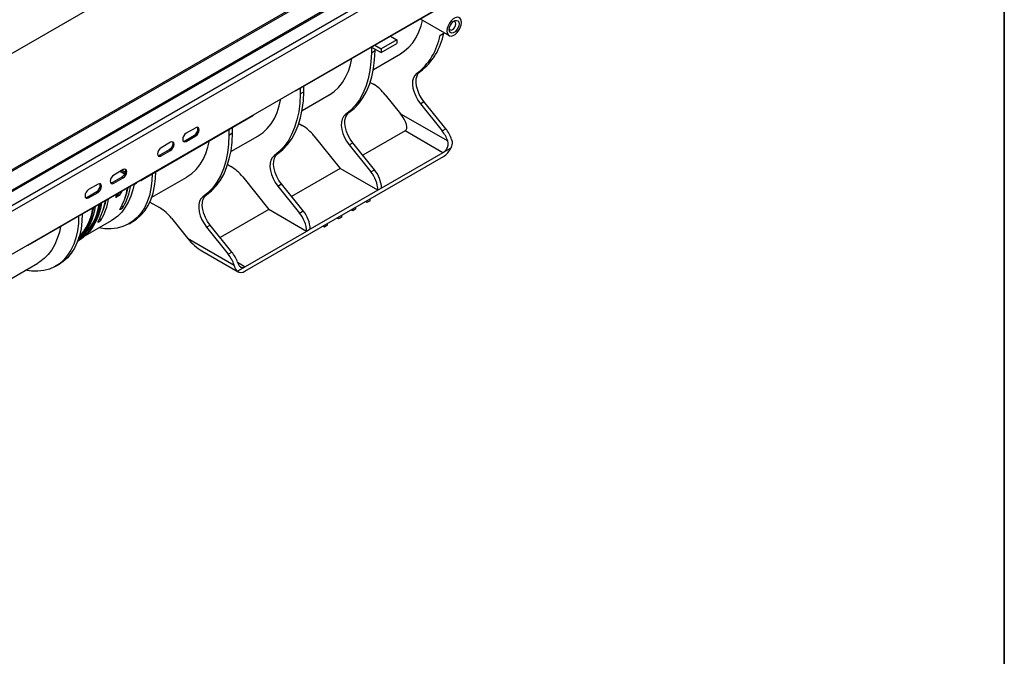
# Model space of a CAD drawing. Units: millimetres. Extents: x 8 to 418, y -29 to 291.
# Drawn here: x 327 to 415, y 76 to 133 of the extents above; entities that cross this region are included whole.
import ezdxf

# ---------------------------------------------------------------- set-up
doc = ezdxf.new("R2010")
doc.units = ezdxf.units.MM
doc.layers.add('FORMAT', color=7, linetype='Continuous')

msp = doc.modelspace()

# ---------------------------------------------------------------- linework, layer by layer
at = {"color": 7, "linetype": 'Continuous', "lineweight": 25}
for p, q in [((390.139028, 167.131807), (251.546098, 87.123812)), ((404.347491, 164.876348), (263.208977, 83.398818)), ((263.368964, 83.382976), (404.507478, 164.860505)), ((406.716336, 164.407037), (265.577823, 82.929508)), ((265.73781, 82.913665), (406.876323, 164.391195)), ((266.812612, 82.293195), (407.951126, 163.770725)), ((267.038886, 81.901277), (408.1774, 163.378806)), ((267.038886, 78.047204), (408.1774, 159.524734)), ((359.905577, 131.60899), (371.037445, 138.03528)), ((362.569719, 133.146966), (365.15418, 131.654988)), ((364.353901, 131.692439), (364.735298, 131.896804)), ((364.445838, 131.738228), (364.740536, 131.89378)), ((358.491363, 130.792582), (359.905577, 131.60899)), ((360.471262, 131.282427), (359.057049, 130.466018)), ((359.057049, 130.139402), (360.471262, 130.95581)), ((359.905577, 131.60899), (360.471262, 131.282427)), ((360.471262, 131.282427), (360.471262, 130.95581)), ((351.42501, 126.713263), (358.491363, 130.792582)), ((358.191093, 130.619239), (358.187285, 130.117508)), ((358.187285, 130.117508), (358.512554, 130.305282)), ((358.208475, 130.629274), (359.057049, 130.139402)), ((358.369164, 128.625961), (360.799332, 130.028867)), ((358.491363, 130.792582), (359.057049, 130.466018)), ((358.512554, 130.305282), (358.513676, 130.453085)), ((359.057049, 130.466018), (359.057049, 130.139402)), ((362.242397, 128.246794), (362.567666, 128.434568)), ((358.080316, 127.457034), (358.370016, 127.289793)), ((351.382558, 126.737769), (351.42501, 126.713263)), ((351.42501, 126.762276), (351.42501, 126.713263)), ((351.794134, 126.926353), (351.790325, 126.424622)), ((351.790325, 126.424622), (352.115595, 126.612396)), ((352.115595, 126.612396), (352.119403, 127.114127)), ((351.972205, 124.933075), (354.402373, 126.335981)), ((359.430676, 126.3493), (360.79956, 124.646422)), ((362.58269, 125.538756), (362.907959, 125.72653)), ((362.58269, 125.538756), (364.534769, 123.110388)), ((364.860039, 123.298162), (362.907959, 125.72653)), ((355.845438, 124.553908), (356.170707, 124.741682)), ((360.79956, 124.646422), (365.038819, 122.19915)), ((337.636427, 118.753283), (347.606633, 124.508961)), ((347.606633, 124.508961), (347.606633, 124.557974)), ((351.683357, 123.764148), (351.973057, 123.596907)), ((342.416469, 123.382643), (341.567941, 122.892798)), ((345.397174, 123.233467), (345.393366, 122.731736)), ((345.393366, 122.731736), (345.718635, 122.91951)), ((345.718635, 122.91951), (345.722444, 123.421241)), ((361.21367, 123.101002), (357.415549, 120.908394)), ((364.60548, 121.142952), (361.21367, 123.101002)), ((364.534769, 123.110388), (364.860039, 123.298162)), ((340.153728, 122.07639), (339.305199, 121.586545)), ((341.454804, 122.223224), (342.303332, 122.713068)), ((341.454804, 122.223224), (341.567941, 122.157911)), ((341.567941, 122.157911), (342.416469, 122.647756)), ((342.303332, 122.713068), (342.416469, 122.647756)), ((345.575245, 121.240189), (348.005413, 122.643094)), ((353.033717, 122.656414), (355.382396, 119.734679)), ((356.185731, 121.84587), (356.511, 122.033644)), ((358.463079, 119.605276), (356.511, 122.033644)), ((340.040591, 121.406815), (339.192062, 120.916971)), ((339.305199, 120.851658), (340.153728, 121.341503)), ((340.040591, 121.406815), (340.153728, 121.341503)), ((356.185731, 121.84587), (358.13781, 119.417502)), ((364.60548, 121.142952), (359.099475, 117.964403)), ((365.316314, 121.553936), (364.630286, 121.1579)), ((339.192062, 120.916971), (339.305199, 120.851658)), ((346.828816, 110.505093), (364.647906, 120.791835)), ((349.448479, 120.861022), (349.773748, 121.048796)), ((335.911087, 119.627165), (335.062559, 119.13732)), ((335.635087, 119.467834), (336.043096, 119.232295)), ((335.67752, 119.49233), (336.061283, 119.270788)), ((335.818941, 119.573971), (336.105541, 119.40852)), ((345.286397, 120.071262), (345.576098, 119.904021)), ((355.382396, 119.734679), (351.01859, 117.215507)), ((358.774206, 117.776629), (355.382396, 119.734679)), ((358.13781, 119.417502), (358.463079, 119.605276)), ((335.79795, 118.957591), (334.949422, 118.467746)), ((334.949422, 118.467746), (335.062559, 118.402434)), ((335.062559, 118.402434), (335.911087, 118.892279)), ((335.79795, 118.957591), (335.911087, 118.892279)), ((337.070742, 118.42672), (337.495006, 118.671643)), ((337.452573, 118.647146), (337.495006, 118.62265)), ((337.636427, 118.704291), (337.495006, 118.62265)), ((337.495006, 118.62265), (337.495006, 118.671643)), ((337.636427, 118.753283), (337.636427, 118.704291)), ((338.471349, 117.139197), (341.608454, 118.950208)), ((346.636758, 118.963528), (348.985437, 116.041793)), ((327.383379, 112.834325), (336.929321, 118.345079)), ((332.68668, 117.161493), (333.535208, 117.651338)), ((333.648345, 118.320912), (332.799817, 117.831067)), ((332.799817, 117.096181), (333.648345, 117.586026)), ((333.535208, 117.651338), (333.648345, 117.586026)), ((335.774306, 117.678303), (335.534163, 117.299316)), ((336.886887, 118.320583), (336.929321, 118.296087)), ((337.070742, 118.377728), (336.929321, 118.296087)), ((336.929321, 118.296087), (336.929321, 118.345079)), ((337.070742, 118.42672), (337.070742, 118.377728)), ((349.788771, 118.152984), (350.114041, 118.340758)), ((349.788771, 118.152984), (351.740851, 115.724616)), ((352.06612, 115.91239), (350.114041, 118.340758)), ((358.774206, 117.776629), (352.702516, 114.271517)), ((359.099475, 117.965031), (358.774206, 117.777258)), ((358.774206, 117.777258), (358.774206, 117.776629)), ((359.099475, 117.964403), (359.099475, 117.965031)), ((332.68668, 117.161493), (332.799817, 117.096181)), ((335.491463, 117.515022), (335.251321, 117.136034)), ((335.534163, 117.299316), (335.251321, 117.136034)), ((338.303115, 116.716852), (339.179138, 116.211135)), ((343.051519, 117.168136), (343.376788, 117.35591)), ((357.788971, 116.668921), (357.647503, 116.750589)), ((357.788971, 116.668921), (357.788971, 116.832256)), ((358.071813, 116.832203), (357.788971, 116.668921)), ((358.071813, 116.832203), (358.071813, 116.995538)), ((348.985437, 116.041793), (344.621631, 113.522621)), ((352.377247, 114.083743), (348.985437, 116.041793)), ((351.740851, 115.724616), (352.06612, 115.91239)), ((356.516179, 115.934154), (356.374711, 116.015822)), ((356.516179, 115.934154), (356.516179, 116.097489)), ((356.799021, 116.097436), (356.516179, 115.934154)), ((356.799021, 116.097436), (356.799021, 116.26077)), ((332.536902, 113.713313), (334.846156, 115.046417)), ((336.452975, 114.772483), (336.778245, 114.960257)), ((340.239798, 115.270642), (341.682166, 113.47635)), ((355.243386, 115.199387), (355.101919, 115.281054)), ((355.243386, 115.199387), (355.243386, 115.362722)), ((355.526229, 115.362668), (355.243386, 115.199387)), ((355.526229, 115.362668), (355.526229, 115.526003)), ((343.391812, 114.460098), (343.717081, 114.647872)), ((343.391812, 114.460098), (345.343891, 112.03173)), ((345.66916, 112.219504), (343.717081, 114.647872)), ((352.377247, 114.083743), (346.871242, 110.905194)), ((352.702516, 114.272145), (352.377247, 114.084372)), ((352.377247, 114.084372), (352.377247, 114.083743)), ((352.702516, 114.271517), (352.702516, 114.272145)), ((353.970594, 114.46462), (353.829127, 114.546287)), ((353.970594, 114.46462), (353.970594, 114.627954)), ((354.253437, 114.627901), (353.970594, 114.46462)), ((354.253437, 114.627901), (354.253437, 114.791236)), ((331.824154, 113.198557), (331.895106, 113.239517)), ((341.682166, 113.47635), (345.867999, 111.05992)), ((327.340927, 112.858831), (327.383379, 112.834325)), ((327.383379, 112.883338), (327.383379, 112.834325)), ((342.970058, 112.326952), (346.228864, 110.445684)), ((345.343891, 112.03173), (345.66916, 112.219504)), ((325.450986, 109.622701), (328.246493, 111.236512)), ((329.853312, 110.962578), (330.178581, 111.150352)), ((346.846436, 110.891503), (346.160408, 110.495467))]:
    msp.add_line(p, q, dxfattribs=at)
at = {"color": 8, "linetype": 'Continuous', "lineweight": 25}
for p, q in [((335.911277, 116.264886), (335.764108, 116.349845)), ((333.931378, 115.121915), (333.784209, 115.206874)), ((346.173257, 111.308132), (346.871242, 110.905194))]:
    msp.add_line(p, q, dxfattribs=at)
at = {"color": 7, "linetype": 'Continuous', "lineweight": 25, "flags": 128}
for points in [[(360.799332, 130.028867), (361.170851, 130.276131), (361.557552, 130.616663), (361.901936, 131.017096), (362.201575, 131.474608), (362.454357, 131.985973), (362.658499, 132.547587), (362.784189, 133.023155)], [(366.270717, 132.833672), (366.244222, 133.03117), (366.166885, 133.182077), (366.04497, 133.274169), (365.888355, 133.299984), (365.709727, 133.257432), (365.523558, 133.149959), (365.344931, 132.986272), (365.188316, 132.779633), (365.066401, 132.546781), (364.989064, 132.306582), (364.962569, 132.078494), (364.989064, 131.880997), (365.066401, 131.730089), (365.188316, 131.637997), (365.344931, 131.612182), (365.523558, 131.654734), (365.709727, 131.762207), (365.888355, 131.925894), (366.04497, 132.132533), (366.166885, 132.365385), (366.244222, 132.605584), (366.270717, 132.833672)], [(366.058585, 132.711211), (366.031932, 132.521279), (365.95519, 132.323483), (365.837614, 132.141681), (365.693385, 131.997801), (365.5399, 131.909196), (365.395672, 131.886554), (365.278096, 131.932605), (365.201353, 132.041796), (365.174701, 132.200956), (365.201353, 132.390888), (365.278096, 132.588683), (365.395672, 132.770485), (365.5399, 132.914366), (365.693385, 133.00297), (365.837614, 133.025613), (365.95519, 132.979561), (366.031932, 132.870371), (366.058585, 132.711211)], [(365.181836, 132.296406), (365.197386, 132.248541), (365.261986, 132.174191), (365.358666, 132.155405), (365.472709, 132.195046), (365.586752, 132.287076), (365.683433, 132.417487), (365.748033, 132.566423), (365.770717, 132.711211)], [(365.770717, 132.711211), (365.748033, 132.829808), (365.683433, 132.904158), (365.586752, 132.922943), (365.537481, 132.912468)], [(358.187285, 130.117508), (358.151386, 129.295921), (358.056662, 128.514398), (357.90373, 127.778051), (357.693592, 127.091696), (357.427622, 126.459823), (357.10756, 125.886564), (356.735499, 125.375669), (356.313872, 124.93048), (355.845438, 124.553908)], [(356.170707, 124.741682), (356.639141, 125.118254), (357.060768, 125.563443), (357.432829, 126.074338), (357.752892, 126.647597), (358.018861, 127.27947), (358.228999, 127.965825), (358.381931, 128.702172), (358.476656, 129.483694), (358.512554, 130.305282)], [(354.402373, 126.335981), (354.429845, 126.352007), (354.857243, 126.648662), (355.242783, 127.009741), (355.583634, 127.432592), (355.877293, 127.914112), (356.121603, 128.450762), (356.314771, 129.038603), (356.444251, 129.610809)], [(362.242397, 128.246794), (362.07578, 128.083311), (361.956708, 127.859577), (361.889844, 127.584353), (361.877807, 127.268418), (361.921069, 126.924145), (362.017934, 126.565018), (362.16461, 126.2051), (362.355352, 125.858489), (362.58269, 125.538756)], [(362.907959, 125.72653), (362.680621, 126.046262), (362.489879, 126.392874), (362.343203, 126.752792), (362.246338, 127.111919), (362.203076, 127.456192), (362.215113, 127.772127), (362.281977, 128.047351), (362.401049, 128.271085), (362.567666, 128.434568)], [(351.790325, 126.424622), (351.754427, 125.603035), (351.659702, 124.821512), (351.506771, 124.085165), (351.296633, 123.39881), (351.030663, 122.766937), (350.710601, 122.193678), (350.338539, 121.682783), (349.916913, 121.237594), (349.448479, 120.861022)], [(349.773748, 121.048796), (350.242182, 121.425368), (350.663809, 121.870557), (351.03587, 122.381452), (351.355932, 122.954711), (351.621902, 123.586584), (351.83204, 124.272939), (351.984971, 125.009286), (352.079696, 125.790808), (352.115595, 126.612396)], [(348.005413, 122.643094), (348.032886, 122.659121), (348.460283, 122.955776), (348.845823, 123.316855), (349.186674, 123.739706), (349.480333, 124.221226), (349.724644, 124.757876), (349.917811, 125.345717), (350.057049, 125.972569)], [(356.511, 122.033644), (356.283662, 122.353376), (356.09292, 122.699988), (355.946244, 123.059906), (355.849378, 123.419033), (355.806117, 123.763306), (355.818154, 124.07924), (355.885018, 124.354465), (356.00409, 124.578199), (356.170707, 124.741682)], [(355.845438, 124.553908), (355.678821, 124.390425), (355.559749, 124.166691), (355.492885, 123.891467), (355.480848, 123.575532), (355.524109, 123.231259), (355.620975, 122.872132), (355.767651, 122.512214), (355.958393, 122.165602), (356.185731, 121.84587)], [(341.567941, 122.892798), (341.446172, 122.794532), (341.342941, 122.655286), (341.273964, 122.49626), (341.249743, 122.341662), (341.273964, 122.215031), (341.342941, 122.135643), (341.446172, 122.115585), (341.567941, 122.157911)], [(342.303332, 122.713068), (342.425101, 122.811334), (342.528332, 122.95058), (342.597309, 123.109606), (342.62153, 123.264204), (342.597309, 123.390835), (342.577657, 123.425061)], [(342.416469, 122.647756), (342.538238, 122.746022), (342.641469, 122.885267), (342.710446, 123.044294), (342.734667, 123.198891), (342.710446, 123.325523), (342.641469, 123.404911), (342.538238, 123.424968), (342.416469, 123.382643)], [(343.376788, 117.35591), (343.845223, 117.732482), (344.266849, 118.177671), (344.63891, 118.688566), (344.958973, 119.261825), (345.224943, 119.893698), (345.435081, 120.580053), (345.588012, 121.3164), (345.682737, 122.097922), (345.718635, 122.91951)], [(340.314915, 122.118808), (340.334567, 122.084582), (340.358789, 121.957951), (340.334567, 121.803353), (340.265591, 121.644327), (340.16236, 121.505081), (340.040591, 121.406815)], [(340.153728, 121.341503), (340.275497, 121.439769), (340.378728, 121.579014), (340.447704, 121.738041), (340.471926, 121.892638), (340.447704, 122.01927), (340.378728, 122.098658), (340.275497, 122.118715), (340.153728, 122.07639)], [(341.293616, 122.180805), (341.333035, 122.180898), (341.454804, 122.223224)], [(341.608454, 118.950208), (341.635926, 118.966235), (342.063324, 119.262889), (342.448864, 119.623969), (342.789715, 120.04682), (343.083374, 120.52834), (343.327684, 121.06499), (343.520852, 121.652831), (343.650333, 122.225037)], [(345.393366, 122.731736), (345.357468, 121.910149), (345.262743, 121.128626), (345.109812, 120.392279), (344.899674, 119.705924), (344.633704, 119.074051), (344.313641, 118.500792), (343.94158, 117.989897), (343.519954, 117.544708), (343.051519, 117.168136)], [(339.305199, 121.586545), (339.18343, 121.488279), (339.080199, 121.349033), (339.011223, 121.190007), (338.987001, 121.03541), (339.011223, 120.908778), (339.080199, 120.82939), (339.18343, 120.809332), (339.305199, 120.851658)], [(339.192062, 120.916971), (339.070293, 120.874645), (339.030875, 120.874552)], [(349.448479, 120.861022), (349.281862, 120.697539), (349.162789, 120.473805), (349.095926, 120.198581), (349.083889, 119.882646), (349.12715, 119.538373), (349.224015, 119.179246), (349.370691, 118.819328), (349.561433, 118.472716), (349.788771, 118.152984)], [(350.114041, 118.340758), (349.886702, 118.66049), (349.69596, 119.007102), (349.549285, 119.36702), (349.452419, 119.726147), (349.409158, 120.07042), (349.421195, 120.386354), (349.488058, 120.661579), (349.607131, 120.885313), (349.773748, 121.048796)], [(336.072275, 119.669584), (336.091926, 119.635358), (336.116148, 119.508726), (336.091926, 119.354129), (336.02295, 119.195103), (335.919719, 119.055857), (335.79795, 118.957591)], [(335.911087, 118.892279), (336.032856, 118.990544), (336.136087, 119.12979), (336.205064, 119.288816), (336.229285, 119.443414), (336.205064, 119.570045), (336.136087, 119.649433), (336.032856, 119.669491), (335.911087, 119.627165)], [(336.778245, 114.960257), (337.110347, 115.179517), (337.501428, 115.522128), (337.846938, 115.929145), (338.144112, 116.397308), (338.390569, 116.922867), (338.584335, 117.501613), (338.723859, 118.128911), (338.808022, 118.799737), (338.835939, 119.445747)], [(338.51067, 119.257973), (338.482753, 118.611963), (338.39859, 117.941137), (338.259066, 117.313839), (338.0653, 116.735093), (337.818843, 116.209534), (337.521669, 115.741371), (337.176159, 115.334354), (336.785078, 114.991743), (336.35156, 114.71628), (335.879076, 114.510173), (335.371409, 114.375071), (334.832627, 114.312057), (334.267044, 114.321636), (333.719371, 114.395938)], [(335.062559, 119.13732), (334.94079, 119.039055), (334.837559, 118.899809), (334.768582, 118.740782), (334.744361, 118.586185), (334.768582, 118.459553), (334.837559, 118.380166), (334.94079, 118.360108), (335.062559, 118.402434)], [(334.949422, 118.467746), (334.827653, 118.42542), (334.788234, 118.425327)], [(332.799817, 117.831067), (332.678048, 117.732802), (332.574817, 117.593556), (332.50584, 117.434529), (332.481619, 117.279932), (332.50584, 117.1533), (332.574817, 117.073913), (332.678048, 117.053855), (332.799817, 117.096181)], [(333.535208, 117.651338), (333.656977, 117.749604), (333.760208, 117.88885), (333.829185, 118.047876), (333.853406, 118.202473), (333.829185, 118.329105), (333.809533, 118.363331)], [(333.648345, 117.586026), (333.770114, 117.684291), (333.873345, 117.823537), (333.942322, 117.982564), (333.966543, 118.137161), (333.942322, 118.263792), (333.873345, 118.34318), (333.770114, 118.363238), (333.648345, 118.320912)], [(336.887816, 118.320047), (336.776015, 117.814349), (336.595906, 117.241482), (336.368004, 116.715696), (336.093865, 116.240583), (335.775362, 115.819391), (335.414672, 115.454997), (335.014259, 115.14989), (334.846156, 115.046417)], [(332.525492, 117.119074), (332.564911, 117.119167), (332.68668, 117.161493)], [(335.251321, 117.136034), (335.293271, 117.337845), (335.306473, 117.408229)], [(343.051519, 117.168136), (342.884902, 117.004653), (342.76583, 116.780919), (342.698966, 116.505695), (342.686929, 116.18976), (342.730191, 115.845487), (342.827056, 115.48636), (342.973732, 115.126442), (343.164474, 114.77983), (343.391812, 114.460098)], [(343.717081, 114.647872), (343.489743, 114.967604), (343.299001, 115.314216), (343.152325, 115.674134), (343.05546, 116.033261), (343.012198, 116.377534), (343.024235, 116.693468), (343.091099, 116.968693), (343.210171, 117.192427), (343.376788, 117.35591)], [(333.829682, 116.555696), (333.723445, 116.041696), (333.552418, 115.465902), (333.334474, 114.935479), (333.071055, 114.453938), (332.763904, 114.024468), (332.415055, 113.64991), (332.026817, 113.332744), (331.824694, 113.199984)], [(333.405418, 116.310774), (333.299181, 115.796774), (333.128154, 115.220979), (332.91021, 114.690556), (332.646791, 114.209016), (332.33964, 113.779546), (331.990791, 113.404988), (331.855788, 113.284379)], [(333.971103, 116.637337), (333.864866, 116.123337), (333.69384, 115.547543), (333.475895, 115.01712), (333.212476, 114.535579), (332.905326, 114.106109), (332.556477, 113.731551), (332.168238, 113.414385), (331.895106, 113.239517)], [(331.911007, 115.448069), (331.88309, 114.802059), (331.798926, 114.131232), (331.659403, 113.503934), (331.465637, 112.925188), (331.21918, 112.39963), (330.922006, 111.931467), (330.576495, 111.52445), (330.185415, 111.181838), (329.751896, 110.906375), (329.279412, 110.700268), (328.771746, 110.565167), (328.232964, 110.502153), (327.667381, 110.511732), (327.119707, 110.586033)], [(332.236276, 115.635842), (332.208359, 114.989832), (332.124195, 114.319006), (331.984672, 113.691708), (331.790906, 113.112962), (331.544449, 112.587403), (331.247275, 112.119241), (330.901764, 111.712224), (330.510684, 111.369612), (330.178581, 111.150352)], [(330.288372, 114.511341), (330.176352, 114.004445), (329.996243, 113.431578), (329.768341, 112.905791), (329.494201, 112.430679), (329.175698, 112.009486), (328.815008, 111.645092), (328.414596, 111.339986), (328.246493, 111.236512)]]:
    msp.add_lwpolyline(points, dxfattribs=at)
at = {"color": 7, "linetype": 'Continuous', "lineweight": 25}
for centre, radius, start, end in [((358.888993, 132.671565), 5.551929, 307.15742669, 349.84231701), ((359.214262, 132.859338), 5.551928, 307.15742649, 349.84231558), ((356.352623, 123.9463), 3.904974, 37.97873486, 58.89410065), ((349.955663, 120.253414), 3.904974, 37.97873486, 58.89410065), ((362.145823, 121.193923), 3.062663, 19.16077386, 38.73735538), ((362.480662, 121.387705), 3.051439, 17.91513181, 38.76179393), ((364.215859, 121.817555), 0.779033, 300.00885756, 302.13901848), ((363.690804, 122.305439), 1.790822, 302.3065556, 335.18805076), ((343.558704, 116.560528), 3.904974, 37.97873486, 58.89410065), ((356.014327, 117.650036), 2.76281, 2.63928736, 39.77207238), ((356.339596, 117.83781), 2.76281, 2.63928736, 39.77207238), ((330.59498, 118.949701), 5.783365, 330.49736515, 350.34471295), ((330.936897, 119.091972), 5.721614, 330.38916073, 350.45291737), ((330.612514, 119.270324), 5.882775, 337.42902997, 347.69371895), ((328.615081, 117.80673), 5.783365, 330.49736515, 350.34471295), ((328.956998, 117.949001), 5.721614, 330.38916073, 350.45291737), ((328.632615, 118.127352), 5.882775, 337.42902997, 347.69371895), ((328.194574, 116.896815), 5.113203, 316.11060743, 352.49689277), ((328.21393, 116.905249), 5.023326, 317.86601703, 351.7405247), ((329.000674, 117.160143), 4.794425, 309.35651153, 352.20862533), ((337.161745, 112.867642), 3.904974, 37.97873486, 58.89410065), ((349.942637, 114.144924), 2.76281, 2.63928736, 39.77207238), ((349.617368, 113.95715), 2.76281, 2.63928736, 39.77207238), ((342.964515, 110.121273), 3.051439, 17.91513181, 38.76179393), ((343.280214, 110.303039), 3.062663, 19.16077386, 38.73735538), ((346.488121, 110.950972), 0.561143, 234.2669096, 307.38335014), ((346.506417, 111.536845), 0.729438, 297.78398299, 300.00964244)]:
    msp.add_arc(centre, radius, start, end, dxfattribs=at)
for centre, major_axis, start_param, end_param in [((360.233874, 124.319859), (-1.020294, 1.190222), 3.064824273, 4.635620599), ((342.530695, 113.966195), (-1.530441, 1.785333), 1.494027946, 2.279507373)]:
    msp.add_ellipse(centre, major_axis=major_axis, ratio=0.410743479, start_param=start_param, end_param=end_param, dxfattribs=at)
for points, knots in [([(364.630286, 121.1579), (364.667371, 121.181189), (364.703695, 121.208169), (364.774627, 121.269355), (364.809591, 121.303989), (364.87515, 121.379076), (364.905649, 121.419288), (364.96131, 121.505416), (364.986556, 121.55172), (365.028439, 121.64648), (365.045413, 121.695355), (365.070455, 121.796467), (365.078228, 121.847926), (365.08375, 121.94989), (365.081552, 122.001227), (365.067248, 122.102134), (365.055297, 122.151239), (365.038819, 122.19915)], [0, 0, 0, 0, 0.125, 0.125, 0.25, 0.25, 0.375, 0.375, 0.5, 0.5, 0.625, 0.625, 0.75, 0.75, 0.875, 0.875, 1, 1, 1, 1]), ([(365.384146, 122.326352), (365.404112, 122.263641), (365.417788, 122.200027), (365.42864, 122.103), (365.430642, 122.070389), (365.431309, 122.004568), (365.429946, 121.971232), (365.420913, 121.872424), (365.408379, 121.807514), (365.371162, 121.679173), (365.346273, 121.615469), (365.316314, 121.553936)], [0, 0, 0, 0, 0.25, 0.25, 0.375, 0.375, 0.5, 0.5, 0.75, 0.75, 1, 1, 1, 1]), ([(335.911277, 116.264886), (335.902417, 116.249784), (335.890123, 116.232749), (335.860286, 116.197138), (335.84245, 116.178222), (335.813177, 116.150355), (335.803046, 116.141181), (335.781984, 116.123072), (335.771016, 116.114122), (335.738612, 116.08911), (335.716581, 116.074066), (335.687096, 116.056983), (335.677652, 116.052075), (335.660605, 116.044389), (335.65293, 116.041553), (335.632382, 116.036015), (335.622715, 116.036525), (335.605777, 116.048743), (335.610537, 116.071095), (335.628434, 116.101605)], [0, 0, 0, 0, 0.125, 0.125, 0.25, 0.25, 0.3125, 0.3125, 0.375, 0.375, 0.5, 0.5, 0.5625, 0.5625, 0.625, 0.625, 0.75, 0.75, 1, 1, 1, 1]), ([(333.931378, 115.121915), (333.922519, 115.106812), (333.910224, 115.089778), (333.880387, 115.054167), (333.862551, 115.035251), (333.833278, 115.007383), (333.823147, 114.99821), (333.802085, 114.9801), (333.791117, 114.97115), (333.758713, 114.946138), (333.736682, 114.931095), (333.707197, 114.914011), (333.697753, 114.909104), (333.680706, 114.901417), (333.673031, 114.898581), (333.652483, 114.893044), (333.642816, 114.893554), (333.625878, 114.905772), (333.630638, 114.928124), (333.648535, 114.958633)], [0, 0, 0, 0, 0.125, 0.125, 0.25, 0.25, 0.3125, 0.3125, 0.375, 0.375, 0.5, 0.5, 0.5625, 0.5625, 0.625, 0.625, 0.75, 0.75, 1, 1, 1, 1]), ([(346.160408, 110.495467), (346.130456, 110.522403), (346.10251, 110.554761), (346.062517, 110.611542), (346.049511, 110.63185), (346.024001, 110.675321), (346.011453, 110.698589), (345.975149, 110.771207), (345.952463, 110.823739), (345.908912, 110.936563), (345.887971, 110.997187), (345.867999, 111.05992)], [0, 0, 0, 0, 0.25, 0.25, 0.375, 0.375, 0.5, 0.5, 0.75, 0.75, 1, 1, 1, 1]), ([(346.17321, 111.308266), (346.189678, 111.260384), (346.207363, 111.214887), (346.245857, 111.129008), (346.266931, 111.088206), (346.311935, 111.014818), (346.335737, 110.982276), (346.386876, 110.925593), (346.414435, 110.901425), (346.471655, 110.863749), (346.501575, 110.849862), (346.565056, 110.831886), (346.597898, 110.828046), (346.665592, 110.83001), (346.700916, 110.835884), (346.772889, 110.856942), (346.809354, 110.871975), (346.846436, 110.891503)], [0, 0, 0, 0, 0.125, 0.125, 0.25, 0.25, 0.375, 0.375, 0.5, 0.5, 0.625, 0.625, 0.75, 0.75, 0.875, 0.875, 1, 1, 1, 1])]:
    msp.add_open_spline(points, degree=3, knots=knots, dxfattribs=at)
at = {"layer": 'FORMAT', "color": 7, "lineweight": 35}
msp.add_line((415, 291), (415, 5), dxfattribs=at)

doc.saveas('drawing.dxf')
